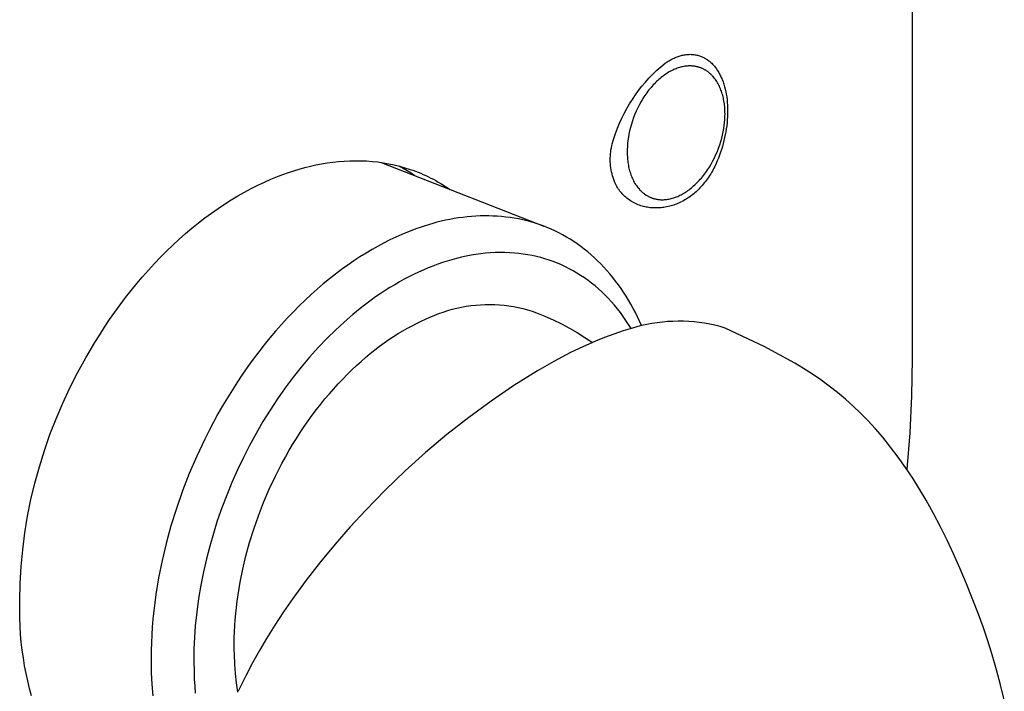
# Model space of a CAD drawing. Units: millimetres. Extents: x -166 to 175, y -255 to 268.
# Drawn here: x -126 to -63, y -162 to -119 of the extents above; entities that cross this region are included whole.
import ezdxf

# ---------------------------------------------------------------- set-up
doc = ezdxf.new("R2010")
doc.units = ezdxf.units.MM
doc.header["$MEASUREMENT"] = 0
doc.layers.add('Default', color=7, linetype='Continuous', true_color=0x000000)

msp = doc.modelspace()

# ---------------------------------------------------------------- linework, layer by layer
at = {"layer": 'Default', "color": 7, "true_color": 0xffffff}
for p, q in [((-69.352, -133.462), (-69.366, -111.245)), ((-85.167, -122.058), (-85.105, -122.015)), ((-85.105, -122.015), (-85.043, -121.974)), ((-85.043, -121.974), (-84.981, -121.934)), ((-84.981, -121.934), (-84.917, -121.895)), ((-84.917, -121.895), (-84.853, -121.857)), ((-84.853, -121.857), (-84.787, -121.821)), ((-84.787, -121.821), (-84.721, -121.787)), ((-84.721, -121.787), (-84.655, -121.754)), ((-84.655, -121.754), (-84.592, -121.724)), ((-84.592, -121.724), (-84.529, -121.697)), ((-84.529, -121.697), (-84.466, -121.67)), ((-84.466, -121.67), (-84.402, -121.646)), ((-84.402, -121.646), (-84.337, -121.623)), ((-84.337, -121.623), (-84.272, -121.601)), ((-84.272, -121.601), (-84.206, -121.581)), ((-84.206, -121.581), (-84.14, -121.563)), ((-84.14, -121.563), (-84.077, -121.548)), ((-84.077, -121.548), (-84.015, -121.534)), ((-84.015, -121.534), (-83.952, -121.523)), ((-83.952, -121.523), (-83.889, -121.512)), ((-83.889, -121.512), (-83.825, -121.504)), ((-83.825, -121.504), (-83.761, -121.497)), ((-83.761, -121.497), (-83.698, -121.493)), ((-83.698, -121.493), (-83.634, -121.49)), ((-83.634, -121.49), (-83.573, -121.489)), ((-83.573, -121.489), (-83.512, -121.49)), ((-83.512, -121.49), (-83.451, -121.493)), ((-83.451, -121.493), (-83.39, -121.498)), ((-83.39, -121.498), (-83.329, -121.504)), ((-83.329, -121.504), (-83.269, -121.513)), ((-83.269, -121.513), (-83.209, -121.523)), ((-83.209, -121.523), (-83.149, -121.535)), ((-83.149, -121.535), (-83.091, -121.549)), ((-83.091, -121.549), (-83.033, -121.565)), ((-83.033, -121.565), (-82.975, -121.583)), ((-82.975, -121.583), (-82.919, -121.602)), ((-82.919, -121.602), (-82.862, -121.624)), ((-82.862, -121.624), (-82.807, -121.647)), ((-82.807, -121.647), (-82.752, -121.671)), ((-82.752, -121.671), (-82.698, -121.698)), ((-82.698, -121.698), (-82.643, -121.727)), ((-82.643, -121.727), (-82.59, -121.757)), ((-82.59, -121.757), (-82.537, -121.789)), ((-82.537, -121.789), (-82.486, -121.823)), ((-82.486, -121.823), (-82.435, -121.858)), ((-82.435, -121.858), (-82.386, -121.895)), ((-82.386, -121.895), (-82.337, -121.933)), ((-82.337, -121.933), (-82.29, -121.973)), ((-82.29, -121.973), (-82.241, -122.017)), ((-82.241, -122.017), (-82.194, -122.062)), ((-85.945, -122.753), (-85.694, -122.512)), ((-85.694, -122.512), (-85.434, -122.28)), ((-85.434, -122.28), (-85.167, -122.058)), ((-84.975, -122.658), (-85.049, -122.704)), ((-84.902, -122.615), (-84.975, -122.658)), ((-84.829, -122.574), (-84.902, -122.615)), ((-84.756, -122.536), (-84.829, -122.574)), ((-84.684, -122.5), (-84.756, -122.536)), ((-84.612, -122.467), (-84.684, -122.5)), ((-84.54, -122.436), (-84.612, -122.467)), ((-84.47, -122.408), (-84.54, -122.436)), ((-84.399, -122.381), (-84.47, -122.408)), ((-84.33, -122.358), (-84.399, -122.381)), ((-84.26, -122.336), (-84.33, -122.358)), ((-84.191, -122.316), (-84.26, -122.336)), ((-84.12, -122.298), (-84.191, -122.316)), ((-84.049, -122.282), (-84.12, -122.298)), ((-83.978, -122.268), (-84.049, -122.282)), ((-83.907, -122.256), (-83.978, -122.268)), ((-83.835, -122.247), (-83.907, -122.256)), ((-83.763, -122.24), (-83.835, -122.247)), ((-83.691, -122.235), (-83.763, -122.24)), ((-83.619, -122.233), (-83.691, -122.235)), ((-83.547, -122.233), (-83.619, -122.233)), ((-83.511, -122.234), (-83.547, -122.233)), ((-83.475, -122.235), (-83.511, -122.234)), ((-83.439, -122.237), (-83.475, -122.235)), ((-83.403, -122.24), (-83.439, -122.237)), ((-83.367, -122.244), (-83.403, -122.24)), ((-83.331, -122.248), (-83.367, -122.244)), ((-83.296, -122.253), (-83.331, -122.248)), ((-83.26, -122.258), (-83.296, -122.253)), ((-83.224, -122.265), (-83.26, -122.258)), ((-83.189, -122.271), (-83.224, -122.265)), ((-83.153, -122.279), (-83.189, -122.271)), ((-83.118, -122.287), (-83.153, -122.279)), ((-83.083, -122.296), (-83.118, -122.287)), ((-83.048, -122.305), (-83.083, -122.296)), ((-83.013, -122.316), (-83.048, -122.305)), ((-82.979, -122.326), (-83.013, -122.316)), ((-82.944, -122.338), (-82.979, -122.326)), ((-82.91, -122.35), (-82.944, -122.338)), ((-82.876, -122.363), (-82.91, -122.35)), ((-82.842, -122.377), (-82.876, -122.363)), ((-82.808, -122.391), (-82.842, -122.377)), ((-82.775, -122.406), (-82.808, -122.391)), ((-82.741, -122.422), (-82.775, -122.406)), ((-82.708, -122.438), (-82.741, -122.422)), ((-82.675, -122.455), (-82.708, -122.438)), ((-82.643, -122.473), (-82.675, -122.455)), ((-82.61, -122.492), (-82.643, -122.473)), ((-82.578, -122.511), (-82.61, -122.492)), ((-82.547, -122.531), (-82.578, -122.511)), ((-82.515, -122.551), (-82.547, -122.531)), ((-82.484, -122.572), (-82.515, -122.551)), ((-82.453, -122.594), (-82.484, -122.572)), ((-82.422, -122.617), (-82.453, -122.594)), ((-82.392, -122.64), (-82.422, -122.617)), ((-82.362, -122.664), (-82.392, -122.64)), ((-82.332, -122.688), (-82.362, -122.664)), ((-82.194, -122.062), (-82.148, -122.108)), ((-82.148, -122.108), (-82.103, -122.155)), ((-82.103, -122.155), (-82.059, -122.204)), ((-82.059, -122.204), (-82.017, -122.254)), ((-82.017, -122.254), (-81.976, -122.305)), ((-81.976, -122.305), (-81.936, -122.357)), ((-81.936, -122.357), (-81.895, -122.414)), ((-81.895, -122.414), (-81.855, -122.472)), ((-81.855, -122.472), (-81.816, -122.531)), ((-81.816, -122.531), (-81.779, -122.591)), ((-81.779, -122.591), (-81.743, -122.651)), ((-81.743, -122.651), (-81.708, -122.713)), ((-86.647, -123.526), (-86.422, -123.26)), ((-86.422, -123.26), (-86.188, -123.002)), ((-86.188, -123.002), (-85.945, -122.753)), ((-85.784, -123.298), (-85.855, -123.371)), ((-85.712, -123.228), (-85.784, -123.298)), ((-85.639, -123.159), (-85.712, -123.228)), ((-85.566, -123.094), (-85.639, -123.159)), ((-85.492, -123.03), (-85.566, -123.094)), ((-85.419, -122.97), (-85.492, -123.03)), ((-85.345, -122.911), (-85.419, -122.97)), ((-85.271, -122.856), (-85.345, -122.911)), ((-85.197, -122.802), (-85.271, -122.856)), ((-85.123, -122.752), (-85.197, -122.802)), ((-85.049, -122.704), (-85.123, -122.752)), ((-82.303, -122.713), (-82.332, -122.688)), ((-82.274, -122.739), (-82.303, -122.713)), ((-82.246, -122.765), (-82.274, -122.739)), ((-82.217, -122.792), (-82.246, -122.765)), ((-82.19, -122.82), (-82.217, -122.792)), ((-82.162, -122.848), (-82.19, -122.82)), ((-82.135, -122.877), (-82.162, -122.848)), ((-82.108, -122.907), (-82.135, -122.877)), ((-82.056, -122.967), (-82.108, -122.907)), ((-82.006, -123.031), (-82.056, -122.967)), ((-81.957, -123.096), (-82.006, -123.031)), ((-81.91, -123.163), (-81.957, -123.096)), ((-81.865, -123.233), (-81.91, -123.163)), ((-81.821, -123.304), (-81.865, -123.233)), ((-81.78, -123.378), (-81.821, -123.304)), ((-81.708, -122.713), (-81.675, -122.775)), ((-81.675, -122.775), (-81.643, -122.837)), ((-81.643, -122.837), (-81.61, -122.906)), ((-81.61, -122.906), (-81.578, -122.975)), ((-81.578, -122.975), (-81.547, -123.045)), ((-81.547, -123.045), (-81.519, -123.116)), ((-81.519, -123.116), (-81.491, -123.187)), ((-81.491, -123.187), (-81.465, -123.258)), ((-81.465, -123.258), (-81.44, -123.33)), ((-87.068, -124.08), (-86.863, -123.799)), ((-86.863, -123.799), (-86.647, -123.526)), ((-86.269, -123.855), (-86.335, -123.943)), ((-86.203, -123.769), (-86.269, -123.855)), ((-86.135, -123.685), (-86.203, -123.769)), ((-86.066, -123.603), (-86.135, -123.685)), ((-85.997, -123.524), (-86.066, -123.603)), ((-85.926, -123.446), (-85.997, -123.524)), ((-85.855, -123.371), (-85.926, -123.446)), ((-81.74, -123.453), (-81.78, -123.378)), ((-81.702, -123.53), (-81.74, -123.453)), ((-81.666, -123.609), (-81.702, -123.53)), ((-81.632, -123.689), (-81.666, -123.609)), ((-81.6, -123.771), (-81.632, -123.689)), ((-81.57, -123.854), (-81.6, -123.771)), ((-81.542, -123.938), (-81.57, -123.854)), ((-81.515, -124.024), (-81.542, -123.938)), ((-81.44, -123.33), (-81.416, -123.403)), ((-81.416, -123.403), (-81.392, -123.482)), ((-81.392, -123.482), (-81.37, -123.561)), ((-81.37, -123.561), (-81.329, -123.72)), ((-81.329, -123.72), (-81.293, -123.88)), ((-81.293, -123.88), (-81.263, -124.042)), ((-87.45, -124.662), (-87.264, -124.368)), ((-87.264, -124.368), (-87.068, -124.08)), ((-86.701, -124.506), (-86.812, -124.705)), ((-86.644, -124.408), (-86.701, -124.506)), ((-86.585, -124.312), (-86.644, -124.408)), ((-86.524, -124.217), (-86.585, -124.312)), ((-86.462, -124.124), (-86.524, -124.217)), ((-86.399, -124.033), (-86.462, -124.124)), ((-86.335, -123.943), (-86.399, -124.033)), ((-81.491, -124.111), (-81.515, -124.024)), ((-81.469, -124.198), (-81.491, -124.111)), ((-81.448, -124.287), (-81.469, -124.198)), ((-81.43, -124.376), (-81.448, -124.287)), ((-81.413, -124.466), (-81.43, -124.376)), ((-81.398, -124.556), (-81.413, -124.466)), ((-81.385, -124.647), (-81.398, -124.556)), ((-81.263, -124.042), (-81.235, -124.215)), ((-81.235, -124.215), (-81.214, -124.389)), ((-81.214, -124.389), (-81.197, -124.564)), ((-81.197, -124.564), (-81.185, -124.739)), ((-87.791, -125.269), (-87.626, -124.963)), ((-87.626, -124.963), (-87.45, -124.662)), ((-87.013, -125.115), (-87.102, -125.325)), ((-86.916, -124.908), (-87.013, -125.115)), ((-86.812, -124.705), (-86.916, -124.908)), ((-81.374, -124.739), (-81.385, -124.647)), ((-81.364, -124.83), (-81.374, -124.739)), ((-81.357, -124.922), (-81.364, -124.83)), ((-81.351, -125.014), (-81.357, -124.922)), ((-81.347, -125.106), (-81.351, -125.014)), ((-81.344, -125.198), (-81.347, -125.106)), ((-81.343, -125.29), (-81.344, -125.198)), ((-81.185, -124.739), (-81.178, -124.923)), ((-81.178, -124.923), (-81.175, -125.108)), ((-81.175, -125.108), (-81.178, -125.292)), ((-88.088, -125.899), (-87.945, -125.581)), ((-87.945, -125.581), (-87.791, -125.269)), ((-87.259, -125.748), (-87.326, -125.96)), ((-87.184, -125.536), (-87.259, -125.748)), ((-87.102, -125.325), (-87.184, -125.536)), ((-81.37, -125.848), (-81.355, -125.658)), ((-81.355, -125.658), (-81.346, -125.473)), ((-81.346, -125.473), (-81.343, -125.29)), ((-81.197, -125.669), (-81.214, -125.862)), ((-81.185, -125.477), (-81.197, -125.669)), ((-81.178, -125.292), (-81.185, -125.477)), ((-88.341, -126.547), (-88.22, -126.221)), ((-88.22, -126.221), (-88.088, -125.899)), ((-87.436, -126.381), (-87.48, -126.588)), ((-87.385, -126.171), (-87.436, -126.381)), ((-87.326, -125.96), (-87.385, -126.171)), ((-81.501, -126.649), (-81.457, -126.444)), ((-81.457, -126.444), (-81.421, -126.242)), ((-81.421, -126.242), (-81.392, -126.043)), ((-81.392, -126.043), (-81.37, -125.848)), ((-81.292, -126.436), (-81.327, -126.626)), ((-81.261, -126.245), (-81.292, -126.436)), ((-81.235, -126.054), (-81.261, -126.245)), ((-81.214, -125.862), (-81.235, -126.054)), ((-88.548, -127.212), (-88.45, -126.878)), ((-88.45, -126.878), (-88.341, -126.547)), ((-87.545, -126.993), (-87.566, -127.19)), ((-87.516, -126.792), (-87.545, -126.993)), ((-87.48, -126.588), (-87.516, -126.792)), ((-81.677, -127.275), (-81.61, -127.065)), ((-81.61, -127.065), (-81.552, -126.856)), ((-81.552, -126.856), (-81.501, -126.649)), ((-81.409, -127.004), (-81.457, -127.194)), ((-81.366, -126.816), (-81.409, -127.004)), ((-81.327, -126.626), (-81.366, -126.816)), ((-88.646, -127.718), (-88.628, -127.59)), ((-88.628, -127.59), (-88.606, -127.463)), ((-88.606, -127.463), (-88.579, -127.337)), ((-88.579, -127.337), (-88.548, -127.212)), ((-87.589, -127.568), (-87.591, -127.753)), ((-87.581, -127.382), (-87.589, -127.568)), ((-87.566, -127.19), (-87.581, -127.382)), ((-81.92, -127.9), (-81.832, -127.693)), ((-81.832, -127.693), (-81.75, -127.484)), ((-81.75, -127.484), (-81.677, -127.275)), ((-81.565, -127.569), (-81.625, -127.755)), ((-81.509, -127.382), (-81.565, -127.569)), ((-81.457, -127.194), (-81.509, -127.382)), ((-106.403, -128.383), (-106.043, -128.344)), ((-106.043, -128.344), (-105.683, -128.315)), ((-105.683, -128.315), (-105.323, -128.298)), ((-105.323, -128.298), (-104.963, -128.291)), ((-104.963, -128.291), (-104.604, -128.295)), ((-104.604, -128.295), (-104.246, -128.31)), ((-104.246, -128.31), (-103.89, -128.336)), ((-103.89, -128.336), (-103.534, -128.374)), ((-88.676, -128.232), (-88.675, -128.103)), ((-88.672, -128.361), (-88.676, -128.232)), ((-88.675, -128.103), (-88.67, -127.974)), ((-88.67, -127.974), (-88.66, -127.846)), ((-88.66, -127.846), (-88.646, -127.718)), ((-87.591, -127.753), (-87.59, -127.845)), ((-87.59, -127.845), (-87.587, -127.938)), ((-87.587, -127.938), (-87.582, -128.031)), ((-87.582, -128.031), (-87.576, -128.123)), ((-87.576, -128.123), (-87.568, -128.216)), ((-87.568, -128.216), (-87.558, -128.308)), ((-87.558, -128.308), (-87.546, -128.4)), ((-82.227, -128.503), (-82.118, -128.306)), ((-82.118, -128.306), (-82.016, -128.105)), ((-82.016, -128.105), (-81.92, -127.9)), ((-81.834, -128.302), (-81.912, -128.481)), ((-81.76, -128.121), (-81.834, -128.302)), ((-81.69, -127.939), (-81.76, -128.121)), ((-81.625, -127.755), (-81.69, -127.939)), ((-109.243, -129.045), (-108.894, -128.931)), ((-108.894, -128.931), (-108.543, -128.825)), ((-108.543, -128.825), (-108.19, -128.728)), ((-108.19, -128.728), (-107.835, -128.64)), ((-107.835, -128.64), (-107.479, -128.561)), ((-107.479, -128.561), (-107.121, -128.492)), ((-107.121, -128.492), (-106.762, -128.432)), ((-106.762, -128.432), (-106.403, -128.383)), ((-103.534, -128.374), (-103.181, -128.424)), ((-103.305, -128.405), (-92.918, -132.484)), ((-103.181, -128.424), (-102.83, -128.485)), ((-102.83, -128.485), (-102.481, -128.558)), ((-102.481, -128.558), (-102.135, -128.642)), ((-101.897, -128.78), (-102.153, -128.638)), ((-102.135, -128.642), (-101.793, -128.739)), ((-101.644, -128.93), (-101.897, -128.78)), ((-101.793, -128.739), (-101.453, -128.847)), ((-101.395, -129.087), (-101.644, -128.93)), ((-101.453, -128.847), (-101.285, -128.906)), ((-101.285, -128.906), (-101.118, -128.967)), ((-101.118, -128.967), (-100.951, -129.032)), ((-88.665, -128.489), (-88.672, -128.361)), ((-88.653, -128.618), (-88.665, -128.489)), ((-88.636, -128.745), (-88.653, -128.618)), ((-88.615, -128.873), (-88.636, -128.745)), ((-88.59, -128.999), (-88.615, -128.873)), ((-87.546, -128.4), (-87.532, -128.491)), ((-87.532, -128.491), (-87.517, -128.582)), ((-87.517, -128.582), (-87.499, -128.672)), ((-87.499, -128.672), (-87.48, -128.762)), ((-87.48, -128.762), (-87.459, -128.85)), ((-87.459, -128.85), (-87.435, -128.938)), ((-87.435, -128.938), (-87.41, -129.025)), ((-82.589, -129.061), (-82.526, -128.972)), ((-82.526, -128.972), (-82.463, -128.882)), ((-82.463, -128.882), (-82.402, -128.789)), ((-82.402, -128.789), (-82.343, -128.695)), ((-82.343, -128.695), (-82.227, -128.503)), ((-82.15, -128.951), (-82.203, -129.043)), ((-82.099, -128.858), (-82.15, -128.951)), ((-82.05, -128.765), (-82.099, -128.858)), ((-82.002, -128.671), (-82.05, -128.765)), ((-81.912, -128.481), (-82.002, -128.671)), ((-110.773, -129.655), (-110.353, -129.47)), ((-110.353, -129.47), (-109.934, -129.299)), ((-109.934, -129.299), (-109.59, -129.168)), ((-109.59, -129.168), (-109.243, -129.045)), ((-101.152, -129.251), (-101.395, -129.087)), ((-100.951, -129.032), (-100.786, -129.099)), ((-100.786, -129.099), (-100.622, -129.17)), ((-100.622, -129.17), (-100.459, -129.243)), ((-100.459, -129.243), (-100.297, -129.319)), ((-100.297, -129.319), (-100.136, -129.399)), ((-100.136, -129.399), (-99.976, -129.481)), ((-99.976, -129.481), (-99.818, -129.566)), ((-99.818, -129.566), (-99.661, -129.654)), ((-88.561, -129.124), (-88.59, -128.999)), ((-88.528, -129.249), (-88.561, -129.124)), ((-88.49, -129.372), (-88.528, -129.249)), ((-88.448, -129.494), (-88.49, -129.372)), ((-88.402, -129.614), (-88.448, -129.494)), ((-87.41, -129.025), (-87.383, -129.111)), ((-87.383, -129.111), (-87.354, -129.195)), ((-87.354, -129.195), (-87.323, -129.278)), ((-87.323, -129.278), (-87.29, -129.36)), ((-87.29, -129.36), (-87.255, -129.44)), ((-87.255, -129.44), (-87.218, -129.518)), ((-87.218, -129.518), (-87.18, -129.595)), ((-87.18, -129.595), (-87.139, -129.67)), ((-83.062, -129.63), (-82.992, -129.555)), ((-82.992, -129.555), (-82.923, -129.478)), ((-82.923, -129.478), (-82.854, -129.399)), ((-82.854, -129.399), (-82.786, -129.318)), ((-82.786, -129.318), (-82.72, -129.234)), ((-82.72, -129.234), (-82.654, -129.149)), ((-82.654, -129.149), (-82.589, -129.061)), ((-82.54, -129.554), (-82.602, -129.636)), ((-82.481, -129.473), (-82.54, -129.554)), ((-82.423, -129.391), (-82.481, -129.473)), ((-82.313, -129.224), (-82.423, -129.391)), ((-82.257, -129.134), (-82.313, -129.224)), ((-82.203, -129.043), (-82.257, -129.134)), ((-112.042, -130.295), (-111.619, -130.068)), ((-111.619, -130.068), (-111.195, -129.855)), ((-111.195, -129.855), (-110.773, -129.655)), ((-99.661, -129.654), (-99.506, -129.744)), ((-99.506, -129.744), (-99.199, -129.934)), ((-99.199, -129.934), (-98.897, -130.136)), ((-88.353, -129.733), (-88.402, -129.614)), ((-88.299, -129.85), (-88.353, -129.733)), ((-88.255, -129.931), (-88.299, -129.85)), ((-88.208, -130.009), (-88.255, -129.931)), ((-88.159, -130.086), (-88.208, -130.009)), ((-88.107, -130.162), (-88.159, -130.086)), ((-88.053, -130.235), (-88.107, -130.162)), ((-87.139, -129.67), (-87.096, -129.743)), ((-87.096, -129.743), (-87.052, -129.814)), ((-87.052, -129.814), (-87.006, -129.883)), ((-87.006, -129.883), (-86.958, -129.95)), ((-86.958, -129.95), (-86.908, -130.015)), ((-86.908, -130.015), (-86.857, -130.077)), ((-86.857, -130.077), (-86.804, -130.137)), ((-86.804, -130.137), (-86.777, -130.166)), ((-86.777, -130.166), (-86.75, -130.194)), ((-86.75, -130.194), (-86.722, -130.222)), ((-86.722, -130.222), (-86.693, -130.249)), ((-83.787, -130.251), (-83.714, -130.2)), ((-83.714, -130.2), (-83.64, -130.146)), ((-83.64, -130.146), (-83.567, -130.09)), ((-83.567, -130.09), (-83.494, -130.032)), ((-83.494, -130.032), (-83.421, -129.971)), ((-83.421, -129.971), (-83.348, -129.907)), ((-83.348, -129.907), (-83.276, -129.842)), ((-83.276, -129.842), (-83.204, -129.774)), ((-83.204, -129.774), (-83.133, -129.703)), ((-83.126, -130.216), (-83.196, -130.279)), ((-83.133, -129.703), (-83.062, -129.63)), ((-83.058, -130.151), (-83.126, -130.216)), ((-83, -130.094), (-83.058, -130.151)), ((-82.944, -130.035), (-83, -130.094)), ((-82.881, -129.968), (-82.944, -130.035)), ((-82.796, -129.873), (-82.881, -129.968)), ((-82.73, -129.795), (-82.796, -129.873)), ((-82.665, -129.716), (-82.73, -129.795)), ((-82.602, -129.636), (-82.665, -129.716)), ((-113.314, -131.061), (-112.89, -130.792)), ((-112.89, -130.792), (-112.466, -130.537)), ((-112.466, -130.537), (-112.042, -130.295)), ((-87.996, -130.307), (-88.053, -130.235)), ((-87.937, -130.376), (-87.996, -130.307)), ((-87.875, -130.444), (-87.937, -130.376)), ((-87.812, -130.51), (-87.875, -130.444)), ((-87.746, -130.573), (-87.812, -130.51)), ((-87.678, -130.634), (-87.746, -130.573)), ((-87.608, -130.693), (-87.678, -130.634)), ((-87.536, -130.749), (-87.608, -130.693)), ((-87.462, -130.803), (-87.536, -130.749)), ((-87.386, -130.854), (-87.462, -130.803)), ((-87.309, -130.903), (-87.386, -130.854)), ((-86.693, -130.249), (-86.665, -130.276)), ((-86.665, -130.276), (-86.636, -130.302)), ((-86.636, -130.302), (-86.607, -130.327)), ((-86.607, -130.327), (-86.577, -130.352)), ((-86.577, -130.352), (-86.547, -130.376)), ((-86.547, -130.376), (-86.517, -130.399)), ((-86.517, -130.399), (-86.486, -130.422)), ((-86.486, -130.422), (-86.455, -130.444)), ((-86.455, -130.444), (-86.424, -130.465)), ((-86.424, -130.465), (-86.392, -130.486)), ((-86.392, -130.486), (-86.361, -130.506)), ((-86.361, -130.506), (-86.328, -130.525)), ((-86.328, -130.525), (-86.296, -130.544)), ((-86.296, -130.544), (-86.263, -130.561)), ((-86.263, -130.561), (-86.231, -130.579)), ((-86.231, -130.579), (-86.197, -130.595)), ((-86.197, -130.595), (-86.164, -130.611)), ((-86.164, -130.611), (-86.131, -130.626)), ((-86.131, -130.626), (-86.097, -130.641)), ((-86.097, -130.641), (-86.063, -130.654)), ((-86.063, -130.654), (-86.029, -130.667)), ((-86.029, -130.667), (-85.994, -130.68)), ((-85.994, -130.68), (-85.96, -130.691)), ((-85.96, -130.691), (-85.925, -130.702)), ((-85.925, -130.702), (-85.89, -130.713)), ((-85.89, -130.713), (-85.855, -130.722)), ((-85.855, -130.722), (-85.82, -130.731)), ((-85.82, -130.731), (-85.785, -130.739)), ((-85.785, -130.739), (-85.749, -130.747)), ((-85.749, -130.747), (-85.714, -130.754)), ((-85.714, -130.754), (-85.678, -130.76)), ((-85.678, -130.76), (-85.643, -130.766)), ((-85.643, -130.766), (-85.607, -130.771)), ((-85.607, -130.771), (-85.571, -130.775)), ((-85.571, -130.775), (-85.535, -130.778)), ((-85.535, -130.778), (-85.499, -130.781)), ((-85.499, -130.781), (-85.463, -130.784)), ((-85.463, -130.784), (-85.427, -130.785)), ((-85.427, -130.785), (-85.355, -130.787)), ((-85.355, -130.787), (-85.283, -130.786)), ((-85.283, -130.786), (-85.211, -130.782)), ((-85.211, -130.782), (-85.139, -130.776)), ((-85.139, -130.776), (-85.067, -130.768)), ((-85.067, -130.768), (-84.996, -130.758)), ((-84.996, -130.758), (-84.924, -130.745)), ((-84.924, -130.745), (-84.853, -130.73)), ((-84.853, -130.73), (-84.783, -130.714)), ((-84.783, -130.714), (-84.713, -130.695)), ((-84.713, -130.695), (-84.643, -130.674)), ((-84.643, -130.674), (-84.574, -130.651)), ((-84.574, -130.651), (-84.505, -130.627)), ((-84.505, -130.627), (-84.435, -130.6)), ((-84.435, -130.6), (-84.365, -130.571)), ((-84.365, -130.571), (-84.294, -130.539)), ((-84.294, -130.539), (-84.222, -130.505)), ((-84.222, -130.505), (-84.151, -130.469)), ((-84.151, -130.469), (-84.078, -130.43)), ((-83.989, -130.85), (-84.084, -130.899)), ((-84.078, -130.43), (-84.006, -130.389)), ((-84.006, -130.389), (-83.933, -130.345)), ((-83.903, -130.801), (-83.989, -130.85)), ((-83.933, -130.345), (-83.86, -130.299)), ((-83.818, -130.751), (-83.903, -130.801)), ((-83.86, -130.299), (-83.787, -130.251)), ((-83.735, -130.697), (-83.818, -130.751)), ((-83.653, -130.642), (-83.735, -130.697)), ((-83.573, -130.585), (-83.653, -130.642)), ((-83.493, -130.526), (-83.573, -130.585)), ((-83.415, -130.465), (-83.493, -130.526)), ((-83.339, -130.402), (-83.415, -130.465)), ((-83.266, -130.342), (-83.339, -130.402)), ((-83.196, -130.279), (-83.266, -130.342)), ((-114.157, -131.641), (-113.736, -131.344)), ((-113.736, -131.344), (-113.314, -131.061)), ((-87.23, -130.949), (-87.309, -130.903)), ((-87.149, -130.993), (-87.23, -130.949)), ((-87.068, -131.033), (-87.149, -130.993)), ((-86.984, -131.071), (-87.068, -131.033)), ((-86.9, -131.106), (-86.984, -131.071)), ((-86.814, -131.138), (-86.9, -131.106)), ((-86.727, -131.168), (-86.814, -131.138)), ((-86.638, -131.194), (-86.727, -131.168)), ((-86.549, -131.218), (-86.638, -131.194)), ((-86.459, -131.24), (-86.549, -131.218)), ((-86.373, -131.257), (-86.459, -131.24)), ((-86.287, -131.272), (-86.373, -131.257)), ((-86.201, -131.285), (-86.287, -131.272)), ((-86.115, -131.296), (-86.201, -131.285)), ((-86.025, -131.305), (-86.115, -131.296)), ((-85.936, -131.311), (-86.025, -131.305)), ((-85.846, -131.315), (-85.936, -131.311)), ((-85.756, -131.316), (-85.846, -131.315)), ((-85.674, -131.315), (-85.756, -131.316)), ((-85.592, -131.312), (-85.674, -131.315)), ((-85.51, -131.307), (-85.592, -131.312)), ((-85.429, -131.3), (-85.51, -131.307)), ((-85.339, -131.29), (-85.429, -131.3)), ((-85.249, -131.278), (-85.339, -131.29)), ((-85.16, -131.264), (-85.249, -131.278)), ((-85.071, -131.248), (-85.16, -131.264)), ((-84.974, -131.227), (-85.071, -131.248)), ((-84.878, -131.203), (-84.974, -131.227)), ((-84.787, -131.178), (-84.878, -131.203)), ((-84.696, -131.151), (-84.787, -131.178)), ((-84.615, -131.125), (-84.696, -131.151)), ((-84.534, -131.097), (-84.615, -131.125)), ((-84.44, -131.061), (-84.534, -131.097)), ((-84.347, -131.022), (-84.44, -131.061)), ((-84.263, -130.985), (-84.347, -131.022)), ((-84.179, -130.946), (-84.263, -130.985)), ((-84.084, -130.899), (-84.179, -130.946)), ((-114.992, -132.273), (-114.575, -131.95)), ((-114.575, -131.95), (-114.157, -131.641)), ((-99.201, -132.103), (-99.475, -132.165)), ((-98.926, -132.047), (-99.201, -132.103)), ((-98.651, -131.997), (-98.926, -132.047)), ((-98.375, -131.952), (-98.651, -131.997)), ((-98.099, -131.914), (-98.375, -131.952)), ((-97.823, -131.883), (-98.099, -131.914)), ((-97.547, -131.857), (-97.823, -131.883)), ((-97.27, -131.838), (-97.547, -131.857)), ((-96.994, -131.826), (-97.27, -131.838)), ((-96.718, -131.82), (-96.994, -131.826)), ((-96.443, -131.821), (-96.718, -131.82)), ((-96.168, -131.828), (-96.443, -131.821)), ((-95.893, -131.843), (-96.168, -131.828)), ((-95.62, -131.864), (-95.893, -131.843)), ((-95.348, -131.892), (-95.62, -131.864)), ((-95.077, -131.927), (-95.348, -131.892)), ((-94.807, -131.97), (-95.077, -131.927)), ((-94.538, -132.019), (-94.807, -131.97)), ((-94.271, -132.076), (-94.538, -132.019)), ((-94.006, -132.139), (-94.271, -132.076)), ((-115.816, -132.957), (-115.405, -132.609)), ((-115.405, -132.609), (-114.992, -132.273)), ((-101.097, -132.651), (-101.363, -132.751)), ((-100.83, -132.557), (-101.097, -132.651)), ((-100.561, -132.468), (-100.83, -132.557)), ((-100.291, -132.384), (-100.561, -132.468)), ((-100.02, -132.306), (-100.291, -132.384)), ((-99.748, -132.232), (-100.02, -132.306)), ((-99.475, -132.165), (-99.748, -132.232)), ((-93.743, -132.21), (-94.006, -132.139)), ((-93.482, -132.288), (-93.743, -132.21)), ((-93.223, -132.374), (-93.482, -132.288)), ((-92.966, -132.466), (-93.223, -132.374)), ((-92.711, -132.566), (-92.966, -132.466)), ((-92.46, -132.672), (-92.711, -132.566)), ((-92.211, -132.786), (-92.46, -132.672)), ((-116.624, -133.69), (-116.222, -133.317)), ((-116.222, -133.317), (-115.816, -132.957)), ((-102.749, -133.355), (-103.128, -133.546)), ((-102.372, -133.176), (-102.749, -133.355)), ((-101.998, -133.009), (-102.372, -133.176)), ((-101.628, -132.854), (-101.998, -133.009)), ((-101.363, -132.751), (-101.628, -132.854)), ((-91.964, -132.907), (-92.211, -132.786)), ((-91.721, -133.035), (-91.964, -132.907)), ((-91.481, -133.171), (-91.721, -133.035)), ((-91.244, -133.313), (-91.481, -133.171)), ((-91.011, -133.462), (-91.244, -133.313)), ((-117.022, -134.074), (-116.624, -133.69)), ((-103.895, -133.967), (-104.281, -134.197)), ((-103.511, -133.75), (-103.895, -133.967)), ((-103.128, -133.546), (-103.511, -133.75)), ((-90.781, -133.617), (-91.011, -133.462)), ((-90.555, -133.78), (-90.781, -133.617)), ((-90.332, -133.949), (-90.555, -133.78)), ((-90.113, -134.125), (-90.332, -133.949)), ((-69.362, -140.968), (-69.352, -133.462)), ((-117.802, -134.875), (-117.415, -134.469)), ((-117.415, -134.469), (-117.022, -134.074)), ((-104.669, -134.439), (-105.059, -134.695)), ((-104.281, -134.197), (-104.669, -134.439)), ((-98.794, -134.621), (-99.094, -134.71)), ((-98.491, -134.539), (-98.794, -134.621)), ((-98.187, -134.464), (-98.491, -134.539)), ((-97.881, -134.397), (-98.187, -134.464)), ((-97.573, -134.338), (-97.881, -134.397)), ((-97.264, -134.287), (-97.573, -134.338)), ((-96.957, -134.245), (-97.264, -134.287)), ((-96.649, -134.211), (-96.957, -134.245)), ((-96.34, -134.186), (-96.649, -134.211)), ((-96.031, -134.169), (-96.34, -134.186)), ((-95.721, -134.162), (-96.031, -134.169)), ((-95.411, -134.163), (-95.721, -134.162)), ((-95.102, -134.175), (-95.411, -134.163)), ((-94.792, -134.195), (-95.102, -134.175)), ((-94.511, -134.223), (-94.792, -134.195)), ((-94.23, -134.259), (-94.511, -134.223)), ((-93.95, -134.303), (-94.23, -134.259)), ((-93.671, -134.355), (-93.95, -134.303)), ((-93.395, -134.416), (-93.671, -134.355)), ((-93.12, -134.485), (-93.395, -134.416)), ((-92.848, -134.563), (-93.12, -134.485)), ((-92.578, -134.649), (-92.848, -134.563)), ((-89.898, -134.307), (-90.113, -134.125)), ((-89.688, -134.496), (-89.898, -134.307)), ((-89.481, -134.691), (-89.688, -134.496)), ((-118.184, -135.291), (-117.802, -134.875)), ((-105.839, -135.245), (-106.23, -135.54)), ((-105.449, -134.964), (-105.839, -135.245)), ((-105.059, -134.695), (-105.449, -134.964)), ((-100.318, -135.151), (-100.629, -135.283)), ((-100.005, -135.026), (-100.318, -135.151)), ((-99.689, -134.909), (-100.005, -135.026)), ((-99.393, -134.806), (-99.689, -134.909)), ((-99.094, -134.71), (-99.393, -134.806)), ((-92.315, -134.743), (-92.578, -134.649)), ((-92.054, -134.845), (-92.315, -134.743)), ((-91.796, -134.955), (-92.054, -134.845)), ((-91.542, -135.073), (-91.796, -134.955)), ((-91.292, -135.199), (-91.542, -135.073)), ((-91.046, -135.332), (-91.292, -135.199)), ((-89.279, -134.892), (-89.481, -134.691)), ((-89.081, -135.1), (-89.279, -134.892)), ((-88.887, -135.313), (-89.081, -135.1)), ((-118.928, -136.152), (-118.56, -135.717)), ((-118.56, -135.717), (-118.184, -135.291)), ((-106.621, -135.849), (-107.011, -136.17)), ((-106.23, -135.54), (-106.621, -135.849)), ((-101.84, -135.875), (-102.136, -136.039)), ((-101.542, -135.718), (-101.84, -135.875)), ((-101.241, -135.567), (-101.542, -135.718)), ((-100.936, -135.422), (-101.241, -135.567)), ((-100.629, -135.283), (-100.936, -135.422)), ((-90.804, -135.473), (-91.046, -135.332)), ((-90.566, -135.622), (-90.804, -135.473)), ((-90.329, -135.78), (-90.566, -135.622)), ((-90.097, -135.946), (-90.329, -135.78)), ((-88.698, -135.532), (-88.887, -135.313)), ((-88.513, -135.757), (-88.698, -135.532)), ((-88.334, -135.987), (-88.513, -135.757)), ((-119.29, -136.596), (-118.928, -136.152)), ((-107.4, -136.504), (-107.787, -136.851)), ((-107.011, -136.17), (-107.4, -136.504)), ((-102.759, -136.408), (-103.065, -136.602)), ((-102.449, -136.22), (-102.759, -136.408)), ((-102.136, -136.039), (-102.449, -136.22)), ((-89.87, -136.119), (-90.097, -135.946)), ((-89.648, -136.298), (-89.87, -136.119)), ((-89.432, -136.484), (-89.648, -136.298)), ((-89.221, -136.676), (-89.432, -136.484)), ((-88.158, -136.222), (-88.334, -135.987)), ((-87.988, -136.463), (-88.158, -136.222)), ((-87.822, -136.709), (-87.988, -136.463)), ((-119.992, -137.509), (-119.645, -137.049)), ((-119.645, -137.049), (-119.29, -136.596)), ((-107.787, -136.851), (-108.173, -137.211)), ((-103.666, -137.006), (-103.961, -137.217)), ((-103.367, -136.801), (-103.666, -137.006)), ((-103.065, -136.602), (-103.367, -136.801)), ((-89.016, -136.874), (-89.221, -136.676)), ((-88.816, -137.078), (-89.016, -136.874)), ((-88.609, -137.302), (-88.816, -137.078)), ((-87.662, -136.96), (-87.822, -136.709)), ((-87.506, -137.216), (-87.662, -136.96)), ((-120.332, -137.977), (-119.992, -137.509)), ((-108.556, -137.583), (-108.937, -137.968)), ((-108.173, -137.211), (-108.556, -137.583)), ((-104.539, -137.653), (-105.121, -138.124)), ((-103.961, -137.217), (-104.539, -137.653)), ((-98.767, -137.793), (-98.472, -137.72)), ((-98.472, -137.72), (-98.175, -137.656)), ((-98.175, -137.656), (-97.875, -137.602)), ((-97.875, -137.602), (-97.574, -137.559)), ((-97.574, -137.559), (-97.272, -137.525)), ((-97.272, -137.525), (-96.969, -137.502)), ((-96.969, -137.502), (-96.665, -137.489)), ((-96.665, -137.489), (-96.361, -137.486)), ((-96.361, -137.486), (-96.057, -137.493)), ((-96.057, -137.493), (-95.753, -137.511)), ((-95.753, -137.511), (-95.451, -137.538)), ((-95.451, -137.538), (-95.149, -137.576)), ((-95.149, -137.576), (-94.848, -137.624)), ((-94.848, -137.624), (-94.55, -137.682)), ((-94.55, -137.682), (-94.253, -137.75)), ((-94.253, -137.75), (-93.959, -137.827)), ((-88.409, -137.532), (-88.609, -137.302)), ((-88.215, -137.767), (-88.409, -137.532)), ((-88.028, -138.008), (-88.215, -137.767)), ((-87.355, -137.476), (-87.506, -137.216)), ((-87.209, -137.74), (-87.355, -137.476)), ((-87.068, -138.009), (-87.209, -137.74)), ((-120.663, -138.451), (-120.332, -137.977)), ((-109.314, -138.365), (-109.688, -138.774)), ((-108.937, -137.968), (-109.314, -138.365)), ((-105.121, -138.124), (-105.686, -138.613)), ((-100.48, -138.427), (-100.196, -138.307)), ((-100.196, -138.307), (-99.918, -138.185)), ((-99.918, -138.185), (-99.635, -138.073)), ((-99.635, -138.073), (-99.349, -137.97)), ((-99.349, -137.97), (-99.06, -137.877)), ((-99.06, -137.877), (-98.767, -137.793)), ((-93.959, -137.827), (-93.668, -137.915)), ((-93.668, -137.915), (-93.38, -138.012)), ((-93.38, -138.012), (-92.846, -138.232)), ((-92.846, -138.232), (-92.318, -138.47)), ((-87.847, -138.253), (-88.028, -138.008)), ((-87.673, -138.504), (-87.847, -138.253)), ((-86.933, -138.282), (-87.068, -138.009)), ((-86.802, -138.559), (-86.933, -138.282)), ((-121.3, -139.419), (-120.986, -138.932)), ((-120.986, -138.932), (-120.663, -138.451)), ((-109.688, -138.774), (-110.058, -139.194)), ((-105.686, -138.613), (-106.235, -139.121)), ((-101.928, -139.172), (-101.635, -139.004)), ((-101.635, -139.004), (-101.343, -138.845)), ((-101.343, -138.845), (-101.053, -138.697)), ((-101.053, -138.697), (-100.765, -138.557)), ((-100.765, -138.557), (-100.48, -138.427)), ((-92.318, -138.47), (-91.8, -138.725)), ((-91.8, -138.725), (-91.289, -138.997)), ((-91.289, -138.997), (-90.788, -139.286)), ((-87.256, -138.992), (-87.858, -139.174)), ((-87.506, -138.758), (-87.673, -138.504)), ((-87.345, -139.017), (-87.506, -138.758)), ((-86.967, -138.913), (-87.256, -138.992)), ((-86.676, -138.84), (-86.967, -138.913)), ((-86.676, -138.84), (-86.802, -138.559)), ((-86.347, -138.767), (-86.676, -138.84)), ((-86.014, -138.704), (-86.347, -138.767)), ((-85.68, -138.653), (-86.014, -138.704)), ((-85.345, -138.613), (-85.68, -138.653)), ((-85.008, -138.583), (-85.345, -138.613)), ((-84.671, -138.565), (-85.008, -138.583)), ((-84.333, -138.558), (-84.671, -138.565)), ((-83.995, -138.562), (-84.333, -138.558)), ((-83.658, -138.577), (-83.995, -138.562)), ((-83.321, -138.603), (-83.658, -138.577)), ((-82.985, -138.64), (-83.321, -138.603)), ((-82.65, -138.689), (-82.985, -138.64)), ((-82.318, -138.748), (-82.65, -138.689)), ((-81.987, -138.818), (-82.318, -138.748)), ((-81.659, -138.899), (-81.987, -138.818)), ((-81.334, -138.99), (-81.659, -138.899)), ((-79.841, -139.696), (-81.334, -138.99)), ((-121.605, -139.91), (-121.3, -139.419)), ((-110.424, -139.626), (-110.784, -140.069)), ((-110.058, -139.194), (-110.424, -139.626)), ((-106.769, -139.645), (-107.34, -140.243)), ((-106.235, -139.121), (-106.769, -139.645)), ((-102.816, -139.735), (-102.519, -139.537)), ((-102.519, -139.537), (-102.223, -139.349)), ((-102.223, -139.349), (-101.928, -139.172)), ((-90.788, -139.286), (-90.297, -139.591)), ((-90.297, -139.591), (-89.817, -139.912)), ((-89.043, -139.593), (-89.626, -139.831)), ((-88.454, -139.374), (-89.043, -139.593)), ((-87.858, -139.174), (-88.454, -139.374)), ((-122.188, -140.906), (-121.605, -139.91)), ((-110.784, -140.069), (-111.14, -140.523)), ((-107.34, -140.243), (-107.891, -140.858)), ((-103.709, -140.387), (-103.411, -140.159)), ((-103.411, -140.159), (-103.113, -139.942)), ((-103.113, -139.942), (-102.816, -139.735)), ((-90.426, -140.184), (-91.214, -140.564)), ((-89.626, -139.831), (-90.426, -140.184)), ((-78.841, -140.183), (-79.841, -139.696)), ((-77.856, -140.698), (-78.841, -140.183)), ((-122.713, -141.854), (-122.188, -140.906)), ((-111.14, -140.523), (-111.489, -140.987)), ((-107.891, -140.858), (-108.424, -141.49)), ((-104.6, -141.128), (-104.304, -140.871)), ((-104.304, -140.871), (-104.007, -140.624)), ((-104.007, -140.624), (-103.709, -140.387)), ((-91.214, -140.564), (-92.282, -141.125)), ((-76.885, -141.241), (-77.856, -140.698)), ((-111.833, -141.461), (-112.17, -141.944)), ((-111.489, -140.987), (-111.833, -141.461)), ((-108.424, -141.49), (-108.937, -142.137)), ((-105.189, -141.672), (-104.895, -141.395)), ((-104.895, -141.395), (-104.6, -141.128)), ((-92.282, -141.125), (-93.331, -141.722)), ((-76.317, -141.581), (-76.885, -141.241)), ((-69.398, -143.332), (-69.362, -140.968)), ((-123.206, -142.82), (-122.713, -141.854)), ((-112.17, -141.944), (-112.5, -142.436)), ((-108.937, -142.137), (-109.45, -142.824)), ((-105.771, -142.253), (-105.481, -141.958)), ((-105.481, -141.958), (-105.189, -141.672)), ((-93.331, -141.722), (-94.827, -142.671)), ((-75.761, -141.939), (-76.317, -141.581)), ((-75.215, -142.315), (-75.761, -141.939)), ((-112.5, -142.436), (-112.822, -142.937)), ((-106.343, -142.871), (-106.059, -142.558)), ((-106.059, -142.558), (-105.771, -142.253)), ((-94.827, -142.671), (-96.291, -143.669)), ((-74.682, -142.707), (-75.215, -142.315)), ((-74.162, -143.116), (-74.682, -142.707)), ((-123.664, -143.801), (-123.206, -142.82)), ((-112.822, -142.937), (-113.137, -143.445)), ((-109.45, -142.824), (-109.942, -143.526)), ((-106.903, -143.525), (-106.625, -143.194)), ((-106.625, -143.194), (-106.343, -142.871)), ((-73.654, -143.541), (-74.162, -143.116)), ((-69.515, -145.693), (-69.398, -143.332)), ((-124.089, -144.798), (-123.664, -143.801)), ((-113.444, -143.962), (-113.743, -144.484)), ((-113.137, -143.445), (-113.444, -143.962)), ((-109.942, -143.526), (-110.413, -144.242)), ((-107.448, -144.211), (-107.178, -143.864)), ((-107.178, -143.864), (-106.903, -143.525)), ((-96.291, -143.669), (-97.721, -144.715)), ((-73.161, -143.983), (-73.654, -143.541)), ((-72.681, -144.439), (-73.161, -143.983)), ((-113.743, -144.484), (-114.033, -145.014)), ((-110.413, -144.242), (-110.865, -144.97)), ((-107.976, -144.929), (-107.714, -144.566)), ((-107.714, -144.566), (-107.448, -144.211)), ((-72.216, -144.91), (-72.681, -144.439)), ((-124.48, -145.808), (-124.089, -144.798)), ((-114.033, -145.014), (-114.314, -145.549)), ((-110.865, -144.97), (-111.305, -145.726)), ((-108.484, -145.675), (-108.232, -145.299)), ((-108.232, -145.299), (-107.976, -144.929)), ((-97.721, -144.715), (-99.114, -145.809)), ((-71.734, -145.434), (-72.216, -144.91)), ((-124.835, -146.832), (-124.48, -145.808)), ((-114.314, -145.549), (-114.586, -146.089)), ((-111.305, -145.726), (-111.723, -146.494)), ((-108.729, -146.058), (-108.484, -145.675)), ((-99.114, -145.809), (-100.471, -146.949)), ((-71.268, -145.973), (-71.734, -145.434)), ((-69.713, -148.049), (-69.515, -145.693)), ((-114.586, -146.089), (-115.1, -147.183)), ((-111.723, -146.494), (-112.12, -147.274)), ((-109.203, -146.841), (-108.969, -146.447)), ((-108.969, -146.447), (-108.729, -146.058)), ((-70.762, -146.601), (-71.268, -145.973)), ((-125.155, -147.867), (-124.835, -146.832)), ((-115.1, -147.183), (-115.575, -148.291)), ((-109.43, -147.241), (-109.203, -146.841)), ((-100.471, -146.949), (-101.788, -148.134)), ((-70.276, -147.245), (-70.762, -146.601)), ((-112.12, -147.274), (-112.496, -148.064)), ((-110.072, -148.466), (-109.651, -147.645)), ((-109.651, -147.645), (-109.43, -147.241)), ((-69.802, -147.917), (-70.276, -147.245)), ((-125.44, -148.912), (-125.155, -147.867)), ((-115.575, -148.291), (-116.009, -149.407)), ((-112.496, -148.064), (-112.851, -148.866)), ((-110.464, -149.302), (-110.072, -148.466)), ((-101.788, -148.134), (-103.064, -149.362)), ((-69.348, -148.603), (-69.802, -147.917)), ((-125.689, -149.967), (-125.44, -148.912)), ((-112.851, -148.866), (-113.184, -149.679)), ((-68.913, -149.301), (-69.348, -148.603)), ((-116.009, -149.407), (-116.4, -150.528)), ((-113.184, -149.679), (-113.495, -150.5)), ((-110.826, -150.147), (-110.464, -149.302)), ((-103.064, -149.362), (-104.299, -150.632)), ((-68.497, -150.01), (-68.913, -149.301)), ((-125.901, -151.029), (-125.689, -149.967)), ((-111.157, -150.999), (-110.826, -150.147)), ((-68.03, -150.852), (-68.497, -150.01)), ((-116.4, -150.528), (-116.748, -151.648)), ((-113.495, -150.5), (-113.782, -151.329)), ((-104.299, -150.632), (-105.297, -151.71)), ((-67.584, -151.705), (-68.03, -150.852)), ((-126.077, -152.099), (-125.901, -151.029)), ((-113.782, -151.329), (-114.037, -152.131)), ((-111.456, -151.854), (-111.157, -150.999)), ((-126.215, -153.173), (-126.077, -152.099)), ((-116.748, -151.648), (-117.053, -152.762)), ((-114.037, -152.131), (-114.269, -152.94)), ((-111.722, -152.709), (-111.456, -151.854)), ((-105.297, -151.71), (-106.263, -152.816)), ((-67.157, -152.568), (-67.584, -151.705)), ((-117.053, -152.762), (-117.314, -153.867)), ((-111.956, -153.56), (-111.722, -152.709)), ((-106.263, -152.816), (-107.197, -153.948)), ((-66.748, -153.44), (-67.157, -152.568)), ((-126.318, -154.252), (-126.215, -153.173)), ((-114.269, -152.94), (-114.479, -153.755)), ((-66.324, -154.389), (-66.748, -153.44)), ((-117.314, -153.867), (-117.532, -154.959)), ((-114.479, -153.755), (-114.667, -154.576)), ((-112.156, -154.403), (-111.956, -153.56)), ((-107.197, -153.948), (-108.098, -155.107)), ((-126.382, -155.333), (-126.318, -154.252)), ((-114.667, -154.576), (-114.837, -155.433)), ((-112.325, -155.236), (-112.156, -154.403)), ((-65.917, -155.347), (-66.324, -154.389)), ((-126.41, -156.416), (-126.382, -155.333)), ((-117.532, -154.959), (-117.626, -155.498)), ((-112.461, -156.056), (-112.325, -155.236)), ((-108.098, -155.107), (-108.966, -156.292)), ((-65.15, -157.281), (-65.917, -155.347)), ((-117.626, -155.498), (-117.708, -156.033)), ((-114.837, -155.433), (-114.981, -156.295)), ((-126.401, -157.5), (-126.41, -156.416)), ((-117.781, -156.562), (-117.843, -157.086)), ((-117.708, -156.033), (-117.781, -156.562)), ((-114.981, -156.295), (-115.098, -157.161)), ((-112.566, -156.86), (-112.517, -156.46)), ((-112.517, -156.46), (-112.461, -156.056)), ((-108.966, -156.292), (-109.545, -157.132)), ((-117.843, -157.086), (-117.896, -157.604)), ((-115.098, -157.161), (-115.188, -158.03)), ((-112.64, -157.646), (-112.607, -157.256)), ((-112.607, -157.256), (-112.566, -156.86)), ((-109.545, -157.132), (-110.104, -157.985)), ((-64.85, -158.104), (-65.15, -157.281)), ((-126.355, -158.582), (-126.401, -157.5)), ((-117.896, -157.604), (-117.938, -158.115)), ((-112.666, -158.032), (-112.64, -157.646)), ((-117.938, -158.115), (-117.971, -158.62)), ((-115.188, -158.03), (-115.241, -158.772)), ((-112.698, -158.787), (-112.686, -158.412)), ((-112.686, -158.412), (-112.666, -158.032)), ((-110.104, -157.985), (-110.642, -158.851)), ((-64.57, -158.935), (-64.85, -158.104)), ((-126.306, -159.089), (-126.355, -158.582)), ((-126.246, -159.592), (-126.306, -159.089)), ((-117.995, -159.117), (-118.009, -159.608)), ((-117.971, -158.62), (-117.995, -159.117)), ((-115.241, -158.772), (-115.274, -159.514)), ((-112.703, -159.156), (-112.698, -158.787)), ((-112.702, -159.519), (-112.703, -159.156)), ((-110.642, -158.851), (-111.094, -159.618)), ((-64.317, -159.743), (-64.57, -158.935)), ((-126.175, -160.091), (-126.246, -159.592)), ((-118.009, -159.608), (-118.014, -160.09)), ((-115.274, -159.514), (-115.284, -160.257)), ((-112.694, -159.876), (-112.702, -159.519)), ((-111.094, -159.618), (-111.526, -160.396)), ((-64.078, -160.556), (-64.317, -159.743)), ((-126.093, -160.585), (-126.175, -160.091)), ((-118.014, -160.09), (-118.011, -160.565)), ((-115.284, -160.257), (-115.272, -161.001)), ((-112.666, -160.477), (-112.694, -159.876)), ((-111.526, -160.396), (-111.938, -161.185)), ((-126, -161.074), (-126.093, -160.585)), ((-118.011, -160.565), (-117.999, -161.032)), ((-117.999, -161.032), (-117.962, -161.774)), ((-115.272, -161.001), (-115.253, -161.452)), ((-112.618, -161.076), (-112.666, -160.477)), ((-63.998, -160.843), (-64.078, -160.556)), ((-63.739, -161.805), (-63.998, -160.843)), ((-125.896, -161.557), (-126, -161.074)), ((-125.781, -162.034), (-125.896, -161.557)), ((-115.253, -161.452), (-115.225, -161.898)), ((-112.55, -161.674), (-112.618, -161.076)), ((-112.462, -162.269), (-112.55, -161.674)), ((-111.938, -161.185), (-112.194, -161.702)), ((-125.655, -162.504), (-125.781, -162.034)), ((-117.962, -161.774), (-117.902, -162.514)), ((-115.225, -161.898), (-115.188, -162.34)), ((-112.194, -161.702), (-112.441, -162.224)), ((-63.496, -162.769), (-63.739, -161.805))]:
    msp.add_line(p, q, dxfattribs=at)

doc.saveas('drawing.dxf')
